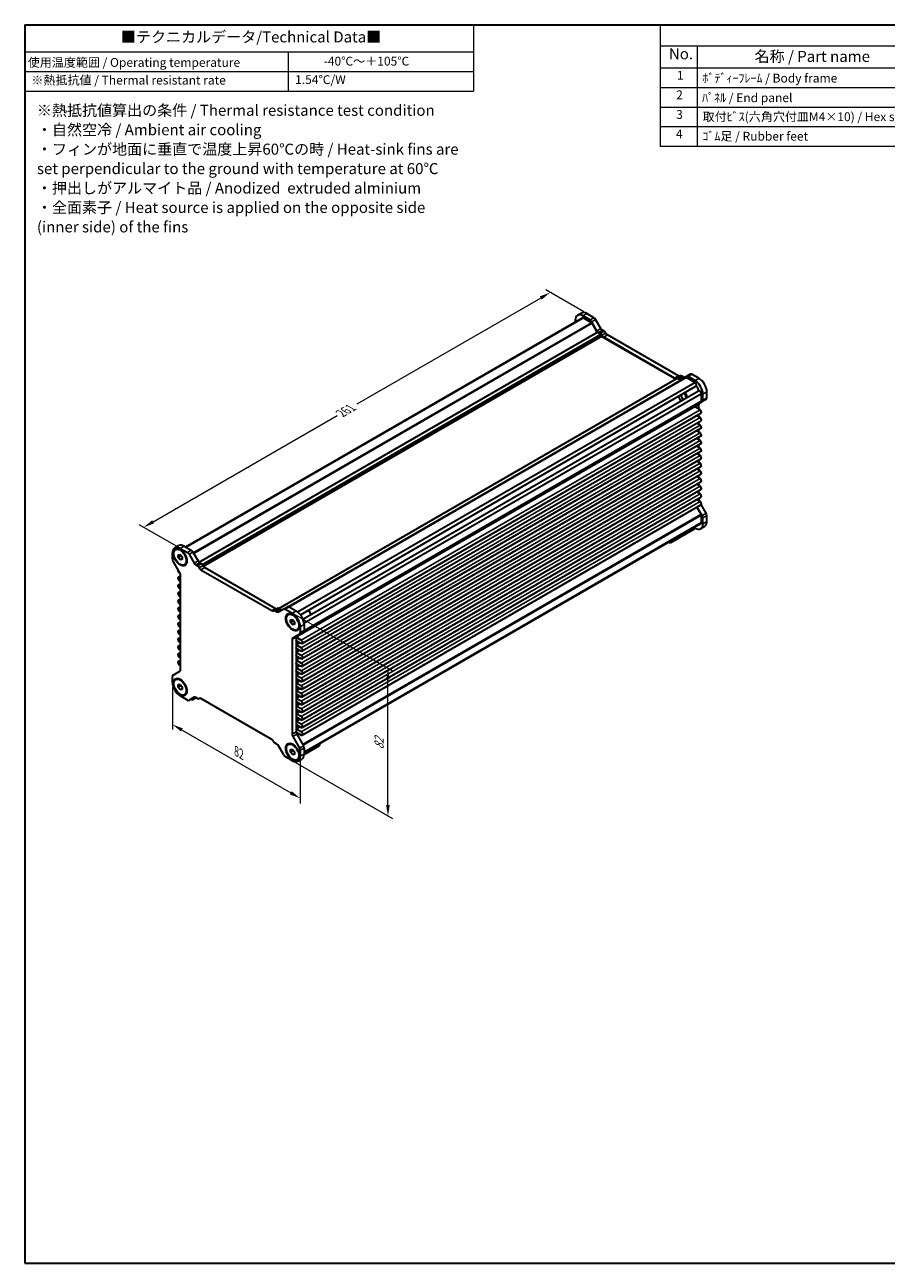
# Model space of a CAD drawing. Units: millimetres. Extents: x 29 to 3578, y 16 to 859.
# Drawn here: x 29 to 420, y 16 to 578 of the extents above; entities that cross this region are included whole.
import ezdxf

# ---------------------------------------------------------------- set-up
doc = ezdxf.new("R2010")
doc.units = ezdxf.units.MM
doc.header["$LTSCALE"] = 2
doc.layers.get('Defpoints').update_dxf_attribs({"lineweight": 25})
for name, color, linetype, lineweight in [('Border (ISO)', 7, 'Continuous', 35), ('Dimension (ISO)', 7, 'Continuous', 18), ('Symbol (ISO)', 7, 'Continuous', 18), ('Visible (ISO)', 7, 'Continuous', 35), ('Visible Narrow (ISO)', 7, 'Continuous', 25)]:
    doc.layers.add(name, color=color, linetype=linetype, lineweight=lineweight)
doc.styles.add('Note Text (TK)', font='txt')
doc.styles.add('Note Text (TK2)', font='txt')
doc.dimstyles.new('Default - Method 1b (TK)', dxfattribs={"dimscale": 2, "dimtxt": 2.5, "dimasz": 2.5, "dimexe": 1, "dimexo": 1.5, "dimgap": 1, "dimtad": 1, "dimtoh": 1, "dimrnd": 1e-08, "dimdsep": 46, "dimtxsty": 'Note Text (TK)', "dimcen": 0.09, "dimdle": 5, "dimclrd": 100, "dimclre": 100, "dimclrt": 7, "dimadec": 1, "dimazin": 1, "dimtfac": 1, "dimtmove": 0, "dimatfit": 3, "dimfxl": 1, "dimtolj": 1, "dimlwd": -1, "dimlwe": -1, "dimarcsym": 0})

# ---------------------------------------------------------------- blocks, each defined once
blk = doc.blocks.new('図面枠 tk図枠')
at = {"layer": 'Border (ISO)'}
for p, q in [((14.5, 289), (405.5, 289)), ((14.5, 289), (14.5, 8)), ((405.5, 289), (405.5, 8)), ((14.5, 8), (405.5, 8))]:
    blk.add_line(p, q, dxfattribs=at)
blk = doc.blocks.new('テーブル1')
at = {"layer": 'Symbol (ISO)'}
for p, q in [((14.5, 289), (116.33, 289)), ((14.5, 289), (14.5, 282.85)), ((116.33, 289), (116.33, 282.85)), ((14.5, 282.85), (116.33, 282.85)), ((14.5, 282.85), (14.5, 278.37)), ((74.31, 282.85), (74.31, 278.37)), ((116.33, 282.85), (116.33, 278.37)), ((14.5, 278.37), (116.33, 278.37)), ((14.5, 278.37), (14.5, 273.97)), ((74.31, 278.37), (74.31, 273.97)), ((116.33, 278.37), (116.33, 273.97)), ((14.5, 273.97), (116.33, 273.97))]:
    blk.add_line(p, q, dxfattribs=at)
at = {"layer": 'Symbol (ISO)', "color": 7, "attachment_point": 7}
for s, insert, char_height, style in [('■テクニカルデータ/Technical Data■', (36.33, 284.21), 2.5, 'Note Text (TK)'), ('使用温度範囲 / Operating temperature', (15.18, 278.83), 2, 'Note Text (TK2)'), ('-40℃～＋105℃', (82.33, 279.12), 2, 'Note Text (TK2)'), ('※熱抵抗値 / Thermal resistant rate', (16.01, 274.81), 2, 'Note Text (TK2)'), ('1.54℃/W', (75.85, 274.93), 2, 'Note Text (TK2)')]:
    blk.add_mtext(s, dxfattribs=dict(at, insert=insert, char_height=char_height, style=style))
at = {"layer": 'Symbol (ISO)', "color": 7, "insert": (17.26, 256.04), "char_height": 2.5, "width": 96.0965, "attachment_point": 4, "line_spacing_factor": 1.058182, "style": 'Note Text (TK)'}
blk.add_mtext('※熱抵抗値算出の条件 / Thermal resistance test condition\\P・自然空冷 / Ambient air cooling\\P・フィンが地面に垂直で温度上昇60℃の時 / Heat-sink fins are\\P  set perpendicular to the ground with temperature at 60℃\\P・押出しがアルマイト品 / Anodized  extruded alminium\\P・全面素子 / Heat source is applied on the opposite side\\P  (inner side) of the fins', dxfattribs=at)
blk = doc.blocks.new('構成内容 _ Components')
at = {"layer": 'Symbol (ISO)'}
for p, q in [((405.5, 289), (158.7, 289)), ((158.7, 289), (158.7, 284.16)), ((405.5, 289), (405.5, 284.16)), ((405.5, 284.16), (158.7, 284.16)), ((158.7, 284.16), (158.7, 279.12)), ((167.13, 284.16), (167.13, 279.12)), ((230.26, 284.16), (230.26, 279.12)), ((250.26, 284.16), (250.26, 279.12)), ((309.01, 284.16), (309.01, 279.12)), ((405.5, 284.16), (405.5, 279.12)), ((405.5, 279.12), (158.7, 279.12)), ((158.7, 279.12), (158.7, 261.39)), ((167.13, 279.12), (167.13, 261.39)), ((230.26, 279.12), (230.26, 261.39)), ((250.26, 279.12), (250.26, 261.39)), ((309.01, 279.12), (309.01, 261.39)), ((405.5, 279.12), (405.5, 261.39)), ((405.5, 274.69), (158.7, 274.69)), ((405.5, 270.25), (158.7, 270.25)), ((405.5, 265.82), (158.7, 265.82)), ((405.5, 261.39), (158.7, 261.39))]:
    blk.add_line(p, q, dxfattribs=at)
at = {"layer": 'Symbol (ISO)', "color": 7, "attachment_point": 7}
for s, insert, char_height, style in [('構成内容 / Components', (267.91, 284.56), 2.5, 'Note Text (TK)'), ('No.', (160.68, 280.38), 2.5, 'Note Text (TK)'), ('名称 / Part name', (180.12, 279.79), 2.5, 'Note Text (TK)'), ('数量 / Pcs', (231.73, 279.76), 2.5, 'Note Text (TK)'), ('材質 / Material', (267.76, 279.8), 2.5, 'Note Text (TK)'), ('色・表面処理 / Color・Finish', (335.4, 279.69), 2.5, 'Note Text (TK)'), ('1', (162.51, 275.91), 2, 'Note Text (TK2)'), ('ﾎﾞﾃﾞｨｰﾌﾚｰﾑ / Body frame', (168.28, 275.27), 2, 'Note Text (TK2)'), ('1', (239.86, 275.91), 2, 'Note Text (TK2)'), ('ｱﾙﾐ押出材 / Extruded aluminium A6063S-T5', (251.4, 275.44), 2, 'Note Text (TK2)'), ('ｼﾙﾊﾞｰｱﾙﾏｲﾄ & ｸﾘｱ塗装 / Silver anodized & clear coated', (310.15, 275.48), 2, 'Note Text (TK2)'), ('2', (162.33, 271.47), 2, 'Note Text (TK2)'), ('ﾊﾟﾈﾙ / End panel', (168.21, 270.82), 2, 'Note Text (TK2)'), ('2', (239.68, 271.47), 2, 'Note Text (TK2)'), ('ｱﾙﾐ板 / Aluminium\u3000A1050P', (251.4, 270.97), 2, 'Note Text (TK2)'), ('表面ｼﾙﾊﾞｰｱﾙﾏｲﾄ:裏面未処理 / Silver anodized(outside):Unfinished(inside)', (310.2, 270.86), 2, 'Note Text (TK2)'), ('3', (162.33, 267.02), 2, 'Note Text (TK2)'), ('取付ﾋﾞｽ(六角穴付皿M4×10) / Hex socket screw', (168.33, 266.51), 2, 'Note Text (TK2)'), ('8', (239.67, 267.02), 2, 'Note Text (TK2)'), ('ｽﾃﾝﾚｽ / Stainless steel', (251.45, 266.56), 2, 'Note Text (TK2)'), ('無処理 / Unfinished', (310.24, 266.58), 2, 'Note Text (TK2)'), ('4', (162.28, 262.61), 2, 'Note Text (TK2)'), ('ｺﾞﾑ足 / Rubber feet', (168.28, 262.09), 2, 'Note Text (TK2)'), ('4', (239.63, 262.61), 2, 'Note Text (TK2)'), ('ﾎﾟﾘｳﾚﾀﾝ / Polyurethane', (251.4, 261.97), 2, 'Note Text (TK2)'), ('ﾌﾞﾗｯｸ / Black', (310.15, 262.04), 2, 'Note Text (TK2)')]:
    blk.add_mtext(s, dxfattribs=dict(at, insert=insert, char_height=char_height, style=style))
blk = doc.blocks.new('*D5')
at = {"layer": 'Defpoints', "color": 0}
for p in [(285.74, 445.99), (82.96, 349.96), (101.18, 339.43)]:
    blk.add_point(p, dxfattribs=at)
at = {"layer": 'Dimension (ISO)', "color": 100}
for p, q in [((282.74, 447.72), (265.51, 457.66)), ((263.18, 454.01), (179.72, 405.82)), ((87.29, 352.46), (170.75, 400.64)), ((98.18, 341.17), (80.96, 351.11))]:
    blk.add_line(p, q, dxfattribs=at)
for points in [[(262.77, 454.73), (263.6, 453.29), (267.51, 456.51)], [(86.87, 353.18), (87.7, 351.74), (82.96, 349.96)]]:
    blk.add_solid(points, dxfattribs=at)
at = {"layer": 'Dimension (ISO)', "color": 7, "insert": (172.48, 401.64), "char_height": 5, "attachment_point": 4, "rotation": 30, "style": 'Note Text (TK)'}
blk.add_mtext('\\A1;{\\Q-30.000;\\W0.816;\\H0.816x;261}', dxfattribs=at)
blk = doc.blocks.new('*D6')
at = {"layer": 'Defpoints', "color": 0}
for p in [(96.04, 280.88), (154.02, 247.41), (154.02, 226.98)]:
    blk.add_point(p, dxfattribs=at)
at = {"layer": 'Dimension (ISO)', "color": 100}
for p, q in [((96.04, 277.42), (96.04, 258.15)), ((100.37, 257.96), (149.69, 229.48)), ((154.02, 243.94), (154.02, 224.67))]:
    blk.add_line(p, q, dxfattribs=at)
for points in [[(100.78, 258.68), (99.95, 257.24), (96.04, 260.46)], [(150.11, 230.2), (149.27, 228.76), (154.02, 226.98)]]:
    blk.add_solid(points, dxfattribs=at)
at = {"layer": 'Dimension (ISO)', "color": 7, "insert": (125.06, 248.37), "char_height": 5, "attachment_point": 4, "rotation": 330, "style": 'Note Text (TK)'}
blk.add_mtext('\\A1;{\\Q-30.000;\\W0.816;\\H0.816x;82}', dxfattribs=at)
blk = doc.blocks.new('*D7')
at = {"layer": 'Defpoints', "color": 0}
for p in [(148.88, 311.9), (193.84, 285.94), (148.88, 244.95)]:
    blk.add_point(p, dxfattribs=at)
at = {"layer": 'Dimension (ISO)', "color": 100}
for p, q in [((151.88, 310.17), (195.84, 284.79)), ((193.84, 223.99), (193.84, 280.94)), ((151.88, 243.21), (195.84, 217.83))]:
    blk.add_line(p, q, dxfattribs=at)
for points in [[(193, 280.94), (194.67, 280.94), (193.84, 285.94)], [(193, 223.99), (194.67, 223.99), (193.84, 218.99)]]:
    blk.add_solid(points, dxfattribs=at)
at = {"layer": 'Dimension (ISO)', "color": 7, "insert": (189.8, 249.11), "char_height": 5, "attachment_point": 4, "rotation": 90, "style": 'Note Text (TK)'}
blk.add_mtext('\\A1;{\\Q30.000;\\W0.816;\\H0.816x;82}', dxfattribs=at)

msp = doc.modelspace()

# ---------------------------------------------------------------- linework, layer by layer
at = {"layer": 'Visible (ISO)'}
for p, q in [((101.9286, 341.0449), (282.0214, 445.0216)), ((102.1253, 340.9314), (282.4376, 445.0347)), ((281.6283, 447.1635), (279.8605, 446.1429)), ((285.58, 444.0365), (282.3605, 445.8952)), ((286.28, 442.8163), (282.4376, 445.0347)), ((287.3478, 445.0571), (284.1283, 446.9159)), ((290.4463, 440.1976), (288.0978, 444.2654)), ((278.825, 443.854), (278.825, 443.1761)), ((288.6785, 439.177), (286.33, 443.2447)), ((288.8392, 438.5527), (286.53, 442.5523)), ((290.4569, 437.547), (288.9892, 438.3944)), ((290.1712, 437.9565), (289.4285, 438.3852)), ((291.939, 438.9771), (291.1963, 439.4059)), ((110.0836, 332.347), (290.669, 436.608)), ((290.669, 436.608), (290.669, 437.1796)), ((324.3808, 417.1445), (290.669, 436.608)), ((323.8804, 417.678), (291.7523, 436.2271)), ((325.6481, 418.6986), (293.5201, 437.2477)), ((144.266, 313.1551), (325.0258, 417.5169)), ((148.8834, 313.9233), (329.1027, 417.973)), ((326.4793, 418.6765), (324.7115, 417.6559)), ((326.6435, 416.6546), (325.1758, 417.502)), ((326.2042, 417.1528), (325.4615, 417.5816)), ((329.3027, 418.4344), (326.9542, 417.0785)), ((327.9719, 418.1734), (327.2293, 418.6022)), ((331.0705, 419.4551), (329.3027, 418.4344)), ((333.1951, 415.7298), (329.3527, 417.9482)), ((333.2722, 416.5014), (330.0527, 418.3601)), ((335.04, 417.522), (331.8205, 419.3808)), ((152.8347, 311.5986), (333.1951, 415.7298)), ((154.114, 310.3043), (333.6113, 413.9371)), ((155.2589, 308.3212), (334.7562, 411.954)), ((155.7402, 306.5662), (336.1006, 410.6973)), ((336.1006, 407.2812), (336.1006, 410.6973)), ((336.8077, 407.6808), (336.8077, 410.3776)), ((338.5755, 408.7014), (338.5755, 411.3983)), ((155.7777, 303.0026), (335.9971, 407.0523)), ((332.9186, 405.0913), (332.9186, 405.1397)), ((333.4414, 405.23), (336.4971, 406.9941)), ((334.8985, 403.6216), (334.8985, 405.5639)), ((338.2648, 408.0148), (336.4971, 406.9941)), ((154.9001, 297.301), (335.9194, 401.8125)), ((335.4819, 403.2848), (333.2015, 404.6014)), ((335.4819, 399.8146), (333.9704, 400.6873)), ((334.8985, 400.1515), (334.8985, 401.2232)), ((154.9001, 293.8309), (335.9194, 398.3424)), ((154.9001, 290.3608), (335.9194, 394.8723)), ((335.4819, 396.3445), (333.9704, 397.2172)), ((335.4819, 392.8744), (333.9704, 393.7471)), ((334.8985, 396.6813), (334.8985, 397.753)), ((334.8985, 393.2112), (334.8985, 394.2829)), ((154.9001, 286.8907), (335.9194, 391.4022)), ((154.9001, 283.4205), (335.9194, 387.9321)), ((335.4819, 389.4043), (333.9704, 390.277)), ((334.8985, 389.7411), (334.8985, 390.8128)), ((154.9001, 279.9504), (335.9194, 384.462)), ((335.4819, 385.9342), (333.9704, 386.8069)), ((335.4819, 382.4641), (333.9704, 383.3368)), ((334.8985, 386.271), (334.8985, 387.3427)), ((334.8985, 382.8009), (334.8985, 383.8726)), ((154.9001, 276.4803), (335.9194, 380.9919)), ((154.9001, 273.0102), (335.9194, 377.5218)), ((335.4819, 378.994), (333.9704, 379.8666)), ((334.8985, 379.3308), (334.8985, 380.4025)), ((334.8985, 375.8607), (334.8985, 376.9324)), ((154.9001, 269.5401), (335.9194, 374.0517)), ((335.4819, 375.5239), (333.9704, 376.3965)), ((335.4819, 372.0538), (333.9704, 372.9264)), ((334.8985, 372.3906), (334.8985, 373.4623)), ((154.9001, 266.07), (335.9194, 370.5816)), ((154.9001, 262.5999), (335.9194, 367.1114)), ((335.4819, 368.5837), (333.9704, 369.4563)), ((335.4819, 365.1135), (333.9704, 365.9862)), ((334.8985, 368.9205), (334.8985, 369.9922)), ((334.8985, 365.4503), (334.8985, 366.522)), ((154.9001, 259.1298), (335.9194, 363.6413)), ((154.9001, 255.6597), (335.9194, 360.1712)), ((335.4819, 361.6434), (333.9704, 362.5161)), ((334.8985, 362.6906), (334.8985, 363.0519)), ((338.2648, 356.3527), (336.0121, 360.2546)), ((335.9971, 355.8522), (334.1074, 359.1251)), ((336.4971, 355.3321), (334.2573, 359.2116)), ((336.1006, 352.0876), (336.1006, 355.5037)), ((336.8077, 351.5899), (336.8077, 354.2867)), ((338.5755, 352.6105), (338.5755, 355.3074)), ((155.7884, 247.9842), (336.1006, 352.0876)), ((155.7884, 247.7571), (335.8812, 351.7337)), ((322.1353, 343.7315), (333.0954, 350.0594)), ((332.8126, 349.0835), (322.1353, 342.9189)), ((332.8126, 349.8961), (332.8126, 349.0835)), ((332.8126, 349.814), (333.2722, 349.5486)), ((333.0954, 350.0594), (333.0954, 350.1253)), ((337.54, 350.3216), (335.7722, 349.301)), ((322.0781, 343.7645), (322.1353, 343.7315)), ((322.1353, 343.7315), (322.1353, 343.7975)), ((322.1353, 342.9189), (322.1353, 343.7315)), ((96.0379, 335.6254), (96.0379, 338.3222)), ((97.0734, 340.6111), (98.8412, 341.6318)), ((97.5027, 339.8676), (97.7148, 339.9901)), ((98.6188, 337.503), (99.5027, 337.582)), ((98.6188, 336.3245), (98.6188, 337.503)), ((99.5027, 337.582), (100.3866, 336.4824)), ((99.5734, 340.3635), (102.7929, 338.5047)), ((99.9653, 339.6473), (99.7148, 339.7919)), ((101.3412, 341.3841), (104.5607, 339.5253)), ((103.5429, 337.713), (105.8914, 333.6452)), ((105.3107, 338.7336), (107.6592, 334.6658)), ((99.4042, 329.2875), (96.3485, 334.58)), ((98.6188, 336.3245), (99.8916, 337.0594)), ((99.5027, 335.225), (98.6188, 336.3245)), ((99.5027, 335.225), (100.3866, 335.7353)), ((100.3866, 335.3039), (99.5027, 335.225)), ((99.8916, 337.0982), (99.8916, 337.0594)), ((99.8916, 337.0594), (100.3866, 336.4436)), ((100.3866, 336.4824), (100.3866, 335.3039)), ((101.5027, 332.9394), (101.7148, 333.0619)), ((102.5432, 335.1846), (102.5432, 334.893)), ((106.6414, 332.8535), (107.384, 332.4248)), ((108.4092, 333.8741), (109.1517, 333.4454)), ((110.7328, 331.7157), (142.8613, 313.1663)), ((98.694, 327.2919), (99.7148, 327.8812)), ((99.1315, 329.2898), (99.5179, 329.0666)), ((99.7148, 326.9117), (99.1315, 327.2485)), ((99.7148, 285.3688), (99.7148, 328.2421)), ((108.965, 330.695), (141.0935, 312.1456)), ((98.694, 323.8217), (99.7148, 324.4111)), ((98.694, 320.3516), (99.7148, 320.941)), ((99.1315, 325.8196), (99.7148, 325.4828)), ((99.7148, 323.4416), (99.1315, 323.7784)), ((99.1315, 322.3495), (99.7148, 322.0127)), ((98.694, 316.8815), (99.7148, 317.4709)), ((99.7148, 319.9715), (99.1315, 320.3083)), ((99.1315, 318.8794), (99.7148, 318.5426)), ((99.7148, 316.5014), (99.1315, 316.8382)), ((99.1315, 315.4093), (99.7148, 315.0725)), ((98.694, 313.4114), (99.7148, 314.0008)), ((98.694, 309.9413), (99.7148, 310.5307)), ((99.7148, 313.0313), (99.1315, 313.3681)), ((99.1315, 311.9392), (99.7148, 311.6024)), ((99.7148, 309.5612), (99.1315, 309.898)), ((141.9245, 312.1241), (143.6923, 313.1447)), ((142.6745, 312.0498), (143.4171, 311.6211)), ((144.1671, 311.5468), (146.5156, 312.9027)), ((144.4423, 313.0704), (145.1848, 312.6417)), ((146.5156, 312.9027), (148.2834, 313.9233)), ((147.2656, 312.8284), (150.4851, 310.9696)), ((148.5558, 310.3921), (148.7679, 310.5145)), ((149.0334, 313.849), (152.2529, 311.9902)), ((151.0184, 310.1718), (150.7679, 310.3164)), ((98.694, 306.4712), (99.7148, 307.0606)), ((98.694, 303.0011), (99.7148, 303.5905)), ((99.1315, 308.4691), (99.7148, 308.1323)), ((99.7148, 306.091), (99.1315, 306.4278)), ((99.1315, 304.999), (99.7148, 304.6622)), ((149.6719, 308.0275), (150.5558, 308.1065)), ((149.6719, 306.849), (149.6719, 308.0275)), ((149.6719, 306.849), (150.9447, 307.5839)), ((150.5558, 305.7494), (149.6719, 306.849)), ((150.5558, 308.1065), (151.4397, 307.0069)), ((150.5558, 305.7494), (151.4397, 306.2598)), ((151.4397, 305.8284), (150.5558, 305.7494)), ((150.9447, 307.6227), (150.9447, 307.5839)), ((150.9447, 307.5839), (151.4397, 306.9681)), ((151.4397, 307.0069), (151.4397, 305.8284)), ((152.5558, 303.4639), (152.7679, 303.5863)), ((153.5964, 305.709), (153.5964, 305.4174)), ((154.0206, 304.8459), (154.0206, 302.149)), ((155.7884, 305.8665), (155.7884, 303.1697)), ((98.694, 299.531), (99.7148, 300.1204)), ((99.7148, 302.6209), (99.1315, 302.9577)), ((99.1315, 301.5289), (99.7148, 301.1921)), ((99.7148, 299.1508), (99.1315, 299.4876)), ((99.1315, 298.0588), (99.7148, 297.722)), ((150.3437, 299.0115), (150.3437, 256.1383)), ((153.71, 301.4624), (150.6543, 299.6982)), ((152.1114, 300.0322), (152.1114, 257.1589)), ((154.4626, 298.7732), (152.1821, 300.0898)), ((152.2529, 298.6201), (154.4626, 297.3443)), ((153.71, 301.4624), (155.4777, 302.483)), ((98.694, 296.0609), (99.7148, 296.6503)), ((98.694, 292.5907), (99.7148, 293.1801)), ((99.7148, 295.6807), (99.1315, 296.0175)), ((99.1315, 294.5886), (99.7148, 294.2518)), ((99.7148, 292.2106), (99.1315, 292.5474)), ((154.4626, 295.3031), (152.2529, 296.5789)), ((152.2529, 295.15), (154.4626, 293.8742)), ((154.4626, 291.833), (152.2529, 293.1087)), ((98.694, 289.1206), (99.7148, 289.71)), ((99.1315, 291.1185), (99.7148, 290.7817)), ((99.7148, 288.7405), (99.1315, 289.0773)), ((99.1315, 287.6484), (99.7148, 287.3116)), ((152.2529, 291.6799), (154.4626, 290.4041)), ((154.4626, 288.3629), (152.2529, 289.6386)), ((152.2529, 288.2098), (154.4626, 286.934)), ((96.0379, 279.5345), (96.0379, 282.2313)), ((96.3485, 282.918), (99.4042, 284.6822)), ((97.5027, 280.9165), (97.7148, 281.039)), ((154.4626, 284.8928), (152.2529, 286.1685)), ((152.2529, 284.7397), (154.4626, 283.4639)), ((154.4626, 281.4226), (152.2529, 282.6984)), ((152.2529, 281.2695), (154.4626, 279.9938)), ((98.6188, 278.552), (99.5027, 278.6309)), ((98.6188, 277.3735), (98.6188, 278.552)), ((98.6188, 277.3735), (99.8916, 278.1083)), ((99.5027, 276.2739), (98.6188, 277.3735)), ((99.5027, 278.6309), (100.3866, 277.5314)), ((99.5027, 276.2739), (100.3866, 276.7842)), ((100.3866, 276.3529), (99.5027, 276.2739)), ((99.9677, 280.6949), (99.7148, 280.8409)), ((99.8916, 278.1471), (99.8916, 278.1083)), ((99.8916, 278.1083), (100.3866, 277.4926)), ((100.3866, 277.5314), (100.3866, 276.3529)), ((102.5432, 276.2339), (102.5432, 275.9419)), ((154.4626, 277.9525), (152.2529, 279.2283)), ((152.2529, 277.7994), (154.4626, 276.5237)), ((154.4626, 274.4824), (152.2529, 275.7582)), ((102.7929, 271.552), (99.5734, 273.4108)), ((101.5027, 273.9883), (101.7148, 274.1108)), ((105.8914, 272.8336), (103.5429, 271.4777)), ((105.2656, 271.7613), (106.8179, 272.6575)), ((105.2656, 271.7613), (105.2656, 272.4723)), ((107.3841, 272.3306), (106.6414, 272.7593)), ((108.1341, 272.2563), (108.2765, 272.3385)), ((141.0933, 253.685), (108.9652, 272.2342)), ((152.2529, 274.3293), (154.4626, 273.0536)), ((154.4626, 271.0123), (152.2529, 272.2881)), ((152.2529, 270.8592), (154.4626, 269.5834)), ((154.4626, 267.5422), (152.2529, 268.818)), ((152.2529, 267.3891), (154.4626, 266.1133)), ((154.4626, 264.0721), (152.2529, 265.3479)), ((152.2529, 263.919), (154.4626, 262.6432)), ((154.4626, 260.602), (152.2529, 261.8778)), ((152.2529, 260.4489), (154.4626, 259.1731)), ((150.6543, 255.0929), (153.71, 249.8004)), ((152.1821, 257.0196), (154.4626, 255.703)), ((154.4626, 257.1319), (152.2529, 258.4076)), ((152.4221, 256.1135), (155.4777, 250.821)), ((143.4171, 251.5269), (142.6744, 251.9557)), ((146.5156, 246.6674), (144.1671, 250.7352)), ((148.5558, 251.441), (148.7679, 251.5635)), ((149.6719, 249.0765), (150.5558, 249.1554)), ((149.6719, 247.898), (149.6719, 249.0765)), ((149.6719, 247.898), (150.9447, 248.6328)), ((150.5558, 246.7984), (149.6719, 247.898)), ((150.5558, 249.1554), (151.4397, 248.0558)), ((150.5558, 246.7984), (151.4397, 247.3087)), ((151.0208, 251.2194), (150.7679, 251.3654)), ((150.9447, 248.6716), (150.9447, 248.6328)), ((150.9447, 248.6328), (151.4397, 248.017)), ((151.4397, 248.0558), (151.4397, 246.8773)), ((154.0206, 248.755), (154.0206, 246.0581)), ((155.7839, 246.8759), (162.7534, 250.8998)), ((155.7884, 247.6911), (163.0362, 251.8757)), ((155.7884, 249.7756), (155.7884, 247.0788)), ((162.7534, 251.7124), (162.7534, 250.8998)), ((163.0362, 251.8757), (163.0362, 251.9416)), ((150.4851, 244.0169), (147.2656, 245.8757)), ((151.4397, 246.8773), (150.5558, 246.7984)), ((152.5558, 244.5128), (152.7679, 244.6353)), ((152.9851, 243.7692), (154.7529, 244.7899)), ((153.5964, 246.7584), (153.5964, 246.4664))]:
    msp.add_line(p, q, dxfattribs=at)
for centre, major_axis, start_param, end_param in [((282.3605, 441.8128), (-2.5, 4.3301), 5.49778714, 7.06858347), ((284.1283, 442.8334), (-2.5, 4.3301), 5.49778714, 6.28318531), ((282.5839, 444.0473), (-0.5625, 0.9743), 5.68283027, 6.28318531), ((285.58, 442.8117), (-0.75, 1.299), 4.71238898, 5.49778714), ((287.3478, 443.8323), (-0.75, 1.299), 4.71238898, 5.49778714), ((286.28, 442.408), (-0.25, 0.433), 4.71238898, 5.49778714), ((289.4285, 439.61), (-0.75, 1.299), 1.57079633, 2.35619449), ((288.9892, 438.6393), (-0.15, 0.2598), 1.57079633, 2.35619449), ((291.1963, 440.6306), (-0.75, 1.299), 1.57079633, 2.35619449), ((291.939, 437.7523), (-0.75, 1.299), 4.65671847, 5.49778714), ((290.1712, 436.7317), (-0.75, 1.299), 4.65671847, 5.49778714), ((290.4569, 437.302), (-0.15, 0.2598), 3.92699082, 5.49778714), ((291.7523, 437.4518), (-0.75, 1.299), 1.51512582, 2.35619449), ((293.5201, 438.4725), (-0.75, 1.299), 1.51512582, 2.35619449), ((323.8804, 418.9027), (0.75, -1.299), 5.49778714, 6.33885581), ((325.4615, 416.3568), (-0.75, 1.299), 5.49778714, 6.33885581), ((325.1758, 417.2571), (-0.15, 0.2598), 5.49778714, 6.28318531), ((325.6481, 419.9233), (0.75, -1.299), 5.49778714, 6.20444515), ((326.2042, 418.3776), (0.75, -1.299), 5.49778714, 6.28318531), ((327.2293, 417.3775), (-0.75, 1.299), 5.49778714, 6.28318531), ((326.6435, 416.8996), (0.15, -0.2598), 5.49778714, 6.28318531), ((327.9719, 419.3982), (0.75, -1.299), 5.49778714, 6.28318531), ((329.3527, 417.54), (-0.25, 0.433), 5.49778714, 6.28318531), ((330.0527, 417.1354), (-0.75, 1.299), 5.49778714, 6.28318531), ((331.8205, 418.156), (-0.75, 1.299), 5.49778714, 6.28318531), ((333.2722, 412.4189), (-2.5, 4.3301), 3.92699082, 5.49778714), ((335.04, 413.4395), (-2.5, 4.3301), 3.92699082, 5.49778714), ((328.0396, 409.3983), (0.825, -1.4289), 0.80389724, 2.33769541), ((328.2871, 409.5412), (-1, 1.7321), 4.10287111, 5.32190685), ((333.0488, 414.9114), (0.5625, -0.9743), 0, 2.17115137), ((333.3429, 412.4597), (1.125, -1.9486), 1.02374459, 2.11818927), ((335.3187, 410.9798), (-0.5625, 0.9743), 4.11203394, 6.28318531), ((326.9789, 408.7859), (-0.85, 1.4722), 0.83186719, 2.30972546), ((328.0396, 409.3983), (-0.825, 1.4289), 0.80389724, 2.33769541), ((333.2015, 404.9764), (-0.2, 0.3464), 0, 0.78539816), ((333.2015, 404.928), (-0.2, 0.3464), 0.78539816, 2.35619449), ((334.1914, 403.9309), (-0.75, 1.299), 0, 0.69705152), ((335.9592, 404.9515), (-0.75, 1.299), 0, 0.78539816), ((335.7471, 407.4853), (0.25, -0.433), 0, 0.78539816), ((335.7471, 408.2932), (0.75, -1.299), 0, 0.78539816), ((337.5148, 409.3138), (0.75, -1.299), 0, 0.78539816), ((335.4819, 402.5703), (0.4375, -0.7578), 0, 2.35619449), ((335.4819, 399.1002), (0.4375, -0.7578), 0, 2.35619449), ((335.4819, 395.6301), (0.4375, -0.7578), 0, 2.35619449), ((335.4819, 392.16), (0.4375, -0.7578), 0, 2.35619449), ((335.4819, 388.6899), (0.4375, -0.7578), 0, 2.35619449), ((335.4819, 385.2198), (0.4375, -0.7578), 0, 2.35619449), ((335.4819, 381.7497), (0.4375, -0.7578), 0, 2.35619449), ((335.4819, 378.2795), (0.4375, -0.7578), 0, 2.35619449), ((335.4819, 374.8094), (0.4375, -0.7578), 0, 2.35619449), ((335.4819, 371.3393), (0.4375, -0.7578), 0, 2.35619449), ((335.4819, 367.8692), (0.4375, -0.7578), 0, 2.35619449), ((335.9592, 362.0783), (-0.75, 1.299), 0.78539816, 1.4041754), ((335.4819, 364.3991), (0.4375, -0.7578), 0, 2.35619449), ((335.4819, 360.929), (0.4375, -0.7578), 0, 2.35619449), ((335.7471, 355.7078), (-0.25, 0.433), 3.92699082, 4.71238898), ((335.7471, 354.8991), (-0.75, 1.299), 3.92699082, 4.71238898), ((337.5148, 355.9197), (-0.75, 1.299), 3.92699082, 4.71238898), ((333.2722, 353.6311), (2.5, -4.3301), 5.49778714, 7.06858347), ((335.3187, 352.708), (0.5625, -0.9743), 0, 0.60035504), ((335.04, 354.6518), (2.5, -4.3301), 0, 0.78539816), ((320.4028, 351.8353), (5, -8.6603), 5.61139993, 5.74530684), ((99.5734, 336.281), (-2.5, 4.3301), 5.49778714, 7.06858347), ((99.7148, 336.526), (-2, 3.4641), 5.34463755, 6.28318531), ((101.3412, 337.3016), (-2.5, 4.3301), 5.49778714, 6.28318531), ((102.7929, 337.28), (0.75, -1.299), 1.57079633, 2.35619449), ((104.5607, 338.3006), (0.75, -1.299), 1.57079633, 2.35619449), ((97.0985, 335.013), (-0.75, 1.299), 0.78539816, 1.57079633), ((99.7148, 336.526), (2, -3.4641), 0, 0.94029654), ((106.6414, 334.0782), (0.75, -1.299), 4.71238898, 5.49778714), ((107.384, 331.2), (0.75, -1.299), 1.51489095, 2.35619449), ((108.4092, 335.0988), (0.75, -1.299), 4.71238898, 5.49778714), ((109.1517, 332.2206), (0.75, -1.299), 1.51489095, 2.35619449), ((110.7332, 332.9401), (0.75, -1.299), 4.65648361, 5.49736083), ((99.1315, 330.0042), (-0.4375, 0.7578), 0.24426364, 2.35619449), ((99.1315, 326.5341), (-0.4375, 0.7578), 5.49778714, 8.6393798), ((98.6542, 328.8545), (-0.75, 1.299), 3.92699082, 4.71238898), ((108.9654, 331.9195), (0.75, -1.299), 4.65648361, 5.49736083), ((99.1315, 323.064), (-0.4375, 0.7578), 5.49778714, 8.6393798), ((99.1315, 319.5939), (-0.4375, 0.7578), 5.49778714, 8.6393798), ((99.1315, 316.1237), (-0.4375, 0.7578), 5.49778714, 8.6393798), ((99.1315, 312.6536), (-0.4375, 0.7578), 5.49778714, 8.6393798), ((99.1315, 309.1835), (-0.4375, 0.7578), 5.49778714, 8.6393798), ((141.093, 313.3706), (0.75, -1.299), 5.49821346, 6.33909068), ((142.6745, 310.825), (-0.75, 1.299), 5.49778714, 6.33909068), ((142.8608, 314.3913), (0.75, -1.299), 5.49821346, 6.20411287), ((143.4171, 312.8458), (0.75, -1.299), 5.49778714, 6.28318531), ((144.4423, 311.8456), (-0.75, 1.299), 5.49778714, 6.28318531), ((145.1848, 313.8664), (0.75, -1.299), 5.49778714, 6.28318531), ((147.2656, 311.6036), (-0.75, 1.299), 5.49778714, 6.28318531), ((149.0334, 312.6243), (-0.75, 1.299), 5.49778714, 6.28318531), ((150.7679, 307.0504), (-2, 3.4641), 5.34463755, 6.28318531), ((150.4851, 306.8871), (2.5, -4.3301), 0.78539816, 2.35619449), ((152.2529, 307.9077), (2.5, -4.3301), 0.78539816, 2.35619449), ((157.3794, 310.8675), (1, -1.7321), 0.96127846, 2.1803142), ((157.6269, 311.0104), (-0.825, 1.4289), 3.94548989, 5.47928807), ((99.1315, 305.7134), (-0.4375, 0.7578), 5.49778714, 8.6393798), ((150.7679, 307.0504), (2, -3.4641), 0, 0.94029654), ((99.1315, 302.2433), (-0.4375, 0.7578), 5.49778714, 8.6393798), ((99.1315, 298.7732), (-0.4375, 0.7578), 5.49778714, 8.6393798), ((151.4043, 298.3992), (-0.75, 1.299), 0, 0.78539816), ((153.1721, 299.4198), (-0.75, 1.299), 0, 0.78539816), ((152.2529, 298.2119), (-0.25, 0.433), 5.49778714, 5.90930399), ((152.1821, 300.4164), (-0.2, 0.3464), 2.1184733, 2.35619449), ((152.96, 302.7614), (0.75, -1.299), 0, 0.78539816), ((154.4626, 298.0588), (0.4375, -0.7578), 5.49778714, 8.6393798), ((154.7277, 303.782), (0.75, -1.299), 0, 0.78539816), ((99.1315, 295.3031), (-0.4375, 0.7578), 5.49778714, 8.6393798), ((99.1315, 291.833), (-0.4375, 0.7578), 5.49778714, 8.6393798), ((152.2529, 296.9871), (-0.25, 0.433), 1.94467764, 2.35619449), ((152.2529, 294.7417), (-0.25, 0.433), 5.49778714, 5.90930399), ((152.2529, 293.517), (-0.25, 0.433), 1.94467764, 2.35619449), ((154.4626, 294.5886), (0.4375, -0.7578), 5.49778714, 8.6393798), ((99.1315, 288.3629), (-0.4375, 0.7578), 5.49778714, 8.6393798), ((152.2529, 291.2716), (-0.25, 0.433), 5.49778714, 5.90930399), ((152.2529, 290.0469), (-0.25, 0.433), 1.94467764, 2.35619449), ((152.2529, 287.8015), (-0.25, 0.433), 5.49778714, 5.90930399), ((154.4626, 291.1185), (0.4375, -0.7578), 5.49778714, 8.6393798), ((154.4626, 287.6484), (0.4375, -0.7578), 5.49778714, 8.6393798), ((97.0985, 281.619), (-0.75, 1.299), 0, 0.78539816), ((99.7148, 277.5749), (-2, 3.4641), 5.34240714, 6.28318531), ((98.6542, 285.9812), (0.75, -1.299), 0, 0.78539816), ((152.2529, 286.5768), (-0.25, 0.433), 1.94467764, 2.35619449), ((152.2529, 284.3314), (-0.25, 0.433), 5.49778714, 5.90930399), ((152.2529, 283.1067), (-0.25, 0.433), 1.94467764, 2.35619449), ((152.2529, 280.8613), (-0.25, 0.433), 5.49778714, 5.90930399), ((154.4626, 284.1783), (0.4375, -0.7578), 5.49778714, 8.6393798), ((154.4626, 280.7082), (0.4375, -0.7578), 5.49778714, 8.6393798), ((99.5734, 277.4933), (-2.5, 4.3301), 0.78539816, 2.35619449), ((99.7148, 277.5749), (2, -3.4641), 0, 0.94077817), ((152.2529, 279.6366), (-0.25, 0.433), 1.94467764, 2.35619449), ((152.2529, 277.3912), (-0.25, 0.433), 5.49778714, 5.90930399), ((152.2529, 276.1664), (-0.25, 0.433), 1.94467764, 2.35619449), ((154.4626, 277.2381), (0.4375, -0.7578), 5.49778714, 8.6393798), ((102.7929, 272.7767), (0.75, -1.299), 5.49778714, 6.28318531), ((103.5332, 280.6776), (5, -8.6603), 5.63506288, 5.74530684), ((106.6414, 271.5346), (-0.75, 1.299), 5.49778714, 6.28318531), ((107.3841, 273.5553), (0.75, -1.299), 5.49778714, 6.33885581), ((108.9652, 271.0094), (-0.75, 1.299), 5.49778714, 6.33885581), ((152.2529, 273.9211), (-0.25, 0.433), 5.49778714, 5.90930399), ((152.2529, 272.6963), (-0.25, 0.433), 1.94467764, 2.35619449), ((152.2529, 270.451), (-0.25, 0.433), 5.49778714, 5.90930399), ((154.4626, 273.768), (0.4375, -0.7578), 5.49778714, 8.6393798), ((154.4626, 270.2979), (0.4375, -0.7578), 5.49778714, 8.6393798), ((152.2529, 269.2262), (-0.25, 0.433), 1.94467764, 2.35619449), ((152.2529, 266.9809), (-0.25, 0.433), 5.49778714, 5.90930399), ((152.2529, 265.7561), (-0.25, 0.433), 1.94467764, 2.35619449), ((154.4626, 266.8278), (0.4375, -0.7578), 5.49778714, 8.6393798), ((152.2529, 263.5107), (-0.25, 0.433), 5.49778714, 5.90930399), ((152.2529, 262.286), (-0.25, 0.433), 1.94467764, 2.35619449), ((152.2529, 260.0406), (-0.25, 0.433), 5.49778714, 5.90930399), ((152.2529, 258.8159), (-0.25, 0.433), 1.94467764, 2.35619449), ((154.4626, 263.3577), (0.4375, -0.7578), 5.49778714, 8.6393798), ((154.4626, 259.8875), (0.4375, -0.7578), 5.49778714, 8.6393798), ((141.0933, 252.4603), (-0.75, 1.299), 4.65671847, 5.49778714), ((151.4043, 255.5259), (0.75, -1.299), 3.92699082, 4.71238898), ((153.1721, 256.5465), (0.75, -1.299), 3.92699082, 4.71238898), ((152.1821, 256.693), (0.2, -0.3464), 2.35619449, 2.59391568), ((154.4626, 256.4174), (0.4375, -0.7578), 5.49778714, 8.6393798), ((142.6744, 253.1804), (-0.75, 1.299), 1.51512582, 2.35619449), ((143.4171, 250.3022), (-0.75, 1.299), 4.71238898, 5.49778714), ((150.7679, 248.0994), (-2, 3.4641), 5.34240714, 6.28318531), ((152.96, 249.3673), (0.75, -1.299), 0.78539816, 1.57079633), ((154.7277, 250.388), (0.75, -1.299), 0.78539816, 1.57079633), ((147.2656, 247.1004), (-0.75, 1.299), 1.57079633, 2.35619449), ((150.4851, 248.0994), (2.5, -4.3301), 5.49778714, 7.06858347), ((150.7679, 248.0994), (2, -3.4641), 0, 0.94077817), ((152.2529, 249.12), (2.5, -4.3301), 0, 0.78539816)]:
    msp.add_ellipse(centre, major_axis=major_axis, ratio=0.57735027, start_param=start_param, end_param=end_param, dxfattribs=at)
for centre, major_axis in [((99.5027, 336.4031), (-2.175, 3.7672)), ((99.5027, 336.4035), (2, -3.4641)), ((150.5558, 306.9275), (-2.175, 3.7672)), ((150.5558, 306.928), (2, -3.4641)), ((99.5027, 277.4524), (-2.175, 3.7672)), ((99.5027, 277.4524), (2, -3.4641)), ((150.5558, 247.9769), (-2.175, 3.7672)), ((150.5558, 247.9769), (2, -3.4641))]:
    msp.add_ellipse(centre, major_axis=major_axis, ratio=0.57735027, dxfattribs=at)
at = {"layer": 'Visible Narrow (ISO)'}
for p, q in [((284.1283, 446.9159), (282.3605, 445.8952)), ((287.3478, 445.0571), (285.58, 444.0365)), ((288.0978, 444.2654), (286.33, 443.2447)), ((105.4839, 338.4336), (286.28, 442.8163)), ((105.6607, 338.1274), (286.53, 442.5523)), ((108.0372, 334.1666), (288.8392, 438.5527)), ((108.2023, 334.017), (288.9892, 438.3944)), ((290.4463, 440.1976), (288.6785, 439.177)), ((291.1963, 439.4059), (289.4285, 438.3852)), ((291.939, 438.9771), (290.1712, 437.9565)), ((109.5656, 333.1094), (290.4569, 437.547)), ((109.8293, 332.7717), (290.669, 437.1796)), ((292.7295, 438.1124), (290.9618, 437.0918)), ((293.5201, 437.2477), (291.7523, 436.2271)), ((144.3659, 313.1113), (325.1758, 417.502)), ((148.7739, 313.9616), (326.6435, 416.6546)), ((149.0405, 313.8449), (329.3527, 417.9482)), ((325.6481, 418.6986), (323.8804, 417.678)), ((327.2293, 418.6022), (325.4615, 417.5816)), ((327.9719, 418.1734), (326.2042, 417.1528)), ((331.8205, 419.3808), (330.0527, 418.3601)), ((335.04, 417.522), (333.2722, 416.5014)), ((338.5755, 411.3983), (336.8077, 410.3776)), ((155.7246, 302.7882), (332.9186, 405.0913)), ((155.7452, 302.8485), (332.9186, 405.1397)), ((155.7884, 303.1779), (336.1006, 407.2812)), ((334.8985, 405.5639), (333.2164, 404.5927)), ((338.5755, 408.7014), (336.8077, 407.6808)), ((152.1821, 300.0898), (333.2015, 404.6014)), ((154.4626, 298.7732), (335.4819, 403.2848)), ((154.4626, 295.3031), (335.4819, 399.8146)), ((154.4626, 291.833), (335.4819, 396.3445)), ((154.4626, 288.3629), (335.4819, 392.8744)), ((154.4626, 284.8928), (335.4819, 389.4043)), ((154.4626, 281.4226), (335.4819, 385.9342)), ((154.4626, 277.9525), (335.4819, 382.4641)), ((154.4626, 274.4824), (335.4819, 378.994)), ((154.4626, 271.0123), (335.4819, 375.5239)), ((154.4626, 267.5422), (335.4819, 372.0538)), ((154.4626, 264.0721), (335.4819, 368.5837)), ((154.4626, 260.602), (335.4819, 365.1135)), ((154.4626, 257.1319), (335.4819, 361.6434)), ((334.8985, 362.6906), (334.2833, 362.3354)), ((155.1277, 251.4272), (335.9971, 355.8522)), ((155.3045, 251.121), (336.1006, 355.5037)), ((338.2648, 356.3527), (336.4971, 355.3321)), ((338.5755, 355.3074), (336.8077, 354.2867)), ((338.5755, 352.6105), (336.8077, 351.5899)), ((99.5734, 340.3635), (101.3412, 341.3841)), ((102.7929, 338.5047), (104.5607, 339.5253)), ((103.5429, 337.713), (105.3107, 338.7336)), ((105.8914, 333.6452), (107.6592, 334.6658)), ((106.6414, 332.8535), (108.4092, 333.8741)), ((107.384, 332.4248), (109.1517, 333.4454)), ((108.1747, 331.5598), (109.9425, 332.5804)), ((108.965, 330.695), (110.7328, 331.7157)), ((99.1315, 327.2485), (99.7148, 327.5853)), ((99.1315, 323.7784), (99.7148, 324.1152)), ((99.1315, 320.3083), (99.7148, 320.6451)), ((99.1315, 316.8382), (99.7148, 317.175)), ((99.1315, 313.3681), (99.7148, 313.7049)), ((99.1315, 309.898), (99.7148, 310.2348)), ((141.0935, 312.1456), (142.8613, 313.1663)), ((142.6745, 312.0498), (144.4423, 313.0704)), ((143.4171, 311.6211), (145.1848, 312.6417)), ((147.2656, 312.8284), (149.0334, 313.849)), ((150.4851, 310.9696), (152.2529, 311.9902)), ((99.1315, 306.4278), (99.7148, 306.7647)), ((154.0206, 304.8459), (155.7884, 305.8665)), ((99.1315, 302.9577), (99.7148, 303.2945)), ((99.1315, 299.4876), (99.7148, 299.8244)), ((150.3437, 299.0115), (152.1114, 300.0322)), ((152.1114, 298.5385), (152.2529, 298.6201)), ((152.1114, 297.3137), (153.3135, 298.0077)), ((154.0206, 302.149), (155.7884, 303.1697)), ((99.1315, 296.0175), (99.7148, 296.3543)), ((99.1315, 292.5474), (99.7148, 292.8842)), ((152.1114, 295.0683), (152.2529, 295.15)), ((152.1114, 293.8436), (153.3135, 294.5376)), ((152.2529, 296.5789), (154.0206, 297.5995)), ((152.2529, 293.1087), (154.0206, 294.1294)), ((99.1315, 289.0773), (99.7148, 289.4141)), ((152.1114, 291.5982), (152.2529, 291.6799)), ((152.1114, 290.3735), (153.3135, 291.0675)), ((152.1114, 288.1281), (152.2529, 288.2098)), ((152.1114, 286.9034), (153.3135, 287.5974)), ((152.2529, 289.6386), (154.0206, 290.6593)), ((152.2529, 286.1685), (154.0206, 287.1891)), ((152.1114, 284.658), (152.2529, 284.7397)), ((152.1114, 283.4333), (153.3135, 284.1273)), ((152.1114, 281.1879), (152.2529, 281.2695)), ((152.2529, 282.6984), (154.0206, 283.719)), ((152.1114, 279.9632), (153.3135, 280.6572)), ((152.1114, 277.7178), (152.2529, 277.7994)), ((152.1114, 276.493), (153.3135, 277.1871)), ((152.2529, 279.2283), (154.0206, 280.2489)), ((152.2529, 275.7582), (154.0206, 276.7788)), ((108.1747, 272.2824), (108.2581, 272.3306)), ((152.1114, 274.2477), (152.2529, 274.3293)), ((152.1114, 273.0229), (153.3135, 273.717)), ((152.1114, 270.7776), (152.2529, 270.8592)), ((152.1114, 269.5528), (153.3135, 270.2468)), ((152.2529, 272.2881), (154.0206, 273.3087)), ((152.2529, 268.818), (154.0206, 269.8386)), ((152.1114, 267.3075), (152.2529, 267.3891)), ((152.1114, 266.0827), (153.3135, 266.7767)), ((152.2529, 265.3479), (154.0206, 266.3685)), ((152.1114, 263.8373), (152.2529, 263.919)), ((152.1114, 262.6126), (153.3135, 263.3066)), ((152.1114, 260.3672), (152.2529, 260.4489)), ((152.1114, 259.1425), (153.3135, 259.8365)), ((152.2529, 261.8778), (154.0206, 262.8984)), ((152.2529, 258.4076), (154.0206, 259.4283)), ((150.3437, 256.1383), (152.1114, 257.1589)), ((150.6543, 255.0929), (152.4221, 256.1135)), ((152.1215, 256.9846), (152.1821, 257.0196)), ((152.1272, 256.9394), (152.2241, 256.9954)), ((152.1905, 256.6494), (152.5069, 256.8321)), ((153.71, 249.8004), (155.4777, 250.821)), ((154.0206, 248.755), (155.7884, 249.7756)), ((154.0206, 246.0581), (155.7884, 247.0788))]:
    msp.add_line(p, q, dxfattribs=at)
msp.add_ellipse((333.4257, 412.508), major_axis=(1, -1.7321), ratio=0.57735027, start_param=0.95739718, end_param=2.18419547, dxfattribs=at)

# ---------------------------------------------------------------- block references
at = {"xscale": 2, "yscale": 2, "zscale": 2}
for name in ['図面枠 tk図枠', 'テーブル1']:
    msp.add_blockref(name, (0, 0), dxfattribs=at)
at = {"layer": 'Symbol (ISO)', "xscale": 2, "yscale": 2, "zscale": 2}
msp.add_blockref('構成内容 _ Components', (0, 0), dxfattribs=at)

# ---------------------------------------------------------------- dimensions: what is measured, and where the dimension line sits
at = {"layer": 'Dimension (ISO)', "color": 100}
dim = msp.add_linear_dim(base=(82.9574, 349.9567), p1=(285.738, 445.9865), p2=(101.1831, 339.4341), angle=29.9999, text='{\\Q-30.000;\\W0.816;\\H0.816x;<>}', dimstyle='Default - Method 1b (TK)', override={"dimgap": 1, "dimtih": 1, "dimdec": 2, "dimlfac": 1.224746, "dimtol": 0, "dimlim": 0, "dimtp": 0, "dimtm": 0, "dimtdec": 2, "dimtofl": 0, "dimatfit": 1}, dxfattribs=at)
dim.commit()
dim.dimension.update_dxf_attribs({"geometry": '*D5', "text_midpoint": (175.2343, 403.2326), "dimtype": 160, "text_rotation": 30})
for base, p1, p2, angle, text, picture, middle in [((193.8371, 285.9403), (148.8753, 244.9463), (148.8753, 311.899), 270, '{\\Q30.000;\\W0.816;\\H0.816x;<>}', '*D7', (193.8371, 252.464)), ((154.0206, 226.9806), (96.0379, 280.8829), (154.0206, 247.4066), 150, '{\\Q-30.000;\\W0.816;\\H0.816x;<>}', '*D6', (125.0292, 243.7188))]:
    dim = msp.add_linear_dim(base=base, p1=p1, p2=p2, angle=angle, text=text, dimstyle='Default - Method 1b (TK)', override={"dimgap": 1, "dimtoh": 0, "dimdec": 2, "dimlfac": 1.224745, "dimtol": 0, "dimlim": 0, "dimtp": 0, "dimtm": 0, "dimtdec": 2, "dimtofl": 0, "dimatfit": 1}, dxfattribs=at)
    dim.commit()
    dim.dimension.update_dxf_attribs({"geometry": picture, "text_midpoint": middle, "dimtype": 160})

doc.saveas('drawing.dxf')
